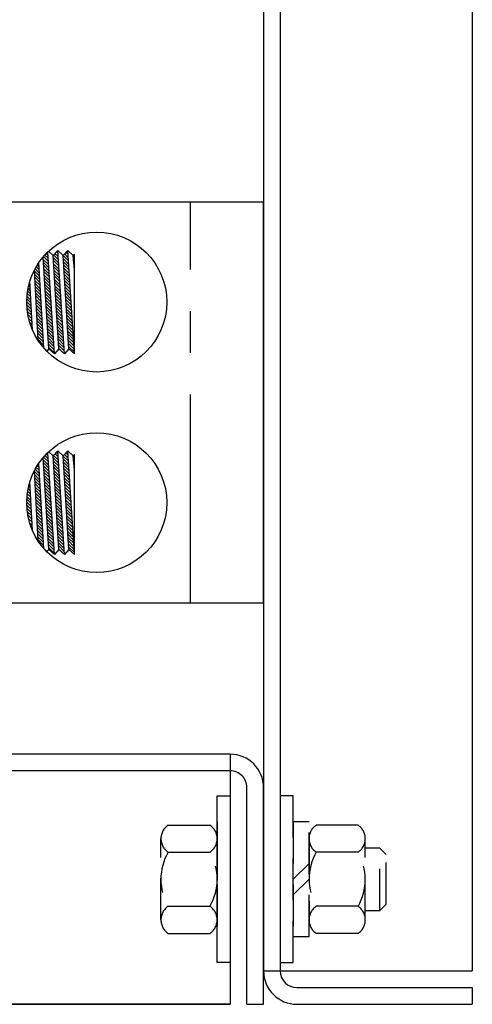
# Model space of a CAD drawing. Extents: x 9 to 120, y 4 to 84.
# Drawn here: x 117 to 120, y 4 to 9 of the extents above; entities that cross this region are included whole.
import ezdxf

# ---------------------------------------------------------------- set-up
doc = ezdxf.new("R2010")
doc.units = 0
doc.linetypes.add('CENTER', pattern=[2, 1.25, -0.25, 0.25, -0.25])
doc.linetypes.add('HIDDEN', pattern=[0.375, 0.25, -0.125])
doc.layers.get('0').update_dxf_attribs({"linetype": 'CONTINUOUS'})
for name, color, linetype in [('BACKPANEL', 7, 'CONTINUOUS'), ('HIDDEN', 7, 'CENTER'), ('HW-OBJ', 7, 'CONTINUOUS')]:
    doc.layers.add(name, color=color, linetype=linetype)

msp = doc.modelspace()

# ---------------------------------------------------------------- linework, layer by layer
for p, q in [((117.0968, 8.3524), (118.6588, 8.3524)), ((118.6588, 5.9462), (118.6588, 8.3524)), ((117.3685, 8.0133), (117.3488, 8.033)), ((117.3685, 8.0133), (117.3488, 8.033)), ((117.3673, 8.0322), (117.3574, 8.0421)), ((117.3673, 8.0322), (117.3574, 8.0421)), ((117.4055, 7.4409), (117.3661, 8.0509)), ((117.4055, 7.4409), (117.3661, 8.0509)), ((117.3979, 8.0309), (117.3723, 8.0544)), ((117.3979, 8.0309), (117.3723, 8.0544)), ((117.4254, 8.0609), (117.3979, 8.0309)), ((117.4254, 8.0609), (117.3979, 8.0309)), ((117.429, 8.0058), (117.4008, 8.034)), ((117.429, 8.0058), (117.4008, 8.034)), ((117.4278, 8.0247), (117.4093, 8.0432)), ((117.4278, 8.0247), (117.4093, 8.0432)), ((117.4266, 8.0437), (117.4177, 8.0525)), ((117.4266, 8.0437), (117.4177, 8.0525)), ((117.4582, 8.0309), (117.4254, 8.0609)), ((117.4657, 7.4409), (117.4254, 8.0609)), ((117.4657, 7.4409), (117.4254, 8.0609)), ((117.4582, 8.0309), (117.4254, 8.0609)), ((117.4857, 8.0609), (117.4582, 8.0309)), ((117.4857, 8.0609), (117.4582, 8.0309)), ((117.4885, 8.0171), (117.4661, 8.0395)), ((117.4885, 8.0171), (117.4661, 8.0395)), ((117.4873, 8.036), (117.4745, 8.0487)), ((117.4873, 8.036), (117.4745, 8.0487)), ((117.4861, 8.0549), (117.483, 8.0579)), ((117.4861, 8.0549), (117.483, 8.0579)), ((117.5184, 8.0309), (117.4857, 8.0609)), ((117.5259, 7.4409), (117.4857, 8.0609)), ((117.5259, 7.4409), (117.4857, 8.0609)), ((117.5184, 8.0309), (117.4857, 8.0609)), ((117.5259, 8.0391), (117.5184, 8.0309)), ((117.5259, 8.0391), (117.5184, 8.0309)), ((117.5259, 8.0327), (117.5229, 8.0357)), ((117.5259, 8.0327), (117.5229, 8.0357)), ((117.5259, 7.4409), (117.5259, 8.0391)), ((117.5259, 7.4409), (117.5259, 8.0391)), ((117.313, 7.9627), (117.3032, 7.9726)), ((117.313, 7.9627), (117.3032, 7.9726)), ((117.3119, 7.9816), (117.3101, 7.9833)), ((117.3119, 7.9816), (117.3101, 7.9833)), ((117.3423, 7.4746), (117.3116, 7.9857)), ((117.3423, 7.4746), (117.3116, 7.9857)), ((117.3727, 7.4709), (117.3386, 8.0213)), ((117.3727, 7.4709), (117.3386, 8.0213)), ((117.371, 7.9755), (117.3395, 8.007)), ((117.371, 7.9755), (117.3395, 8.007)), ((117.3698, 7.9944), (117.3405, 8.0236)), ((117.3698, 7.9944), (117.3405, 8.0236)), ((117.3722, 7.9566), (117.3406, 7.9882)), ((117.3722, 7.9566), (117.3406, 7.9882)), ((117.4329, 7.4709), (117.3979, 8.0309)), ((117.4329, 7.4709), (117.3979, 8.0309)), ((117.4302, 7.9869), (117.3987, 8.0185)), ((117.4302, 7.9869), (117.3987, 8.0185)), ((117.4315, 7.968), (117.3999, 7.9996)), ((117.4315, 7.968), (117.3999, 7.9996)), ((117.4327, 7.9491), (117.4011, 7.9807)), ((117.4327, 7.9491), (117.4011, 7.9807)), ((117.4932, 7.4709), (117.4582, 8.0309)), ((117.4932, 7.4709), (117.4582, 8.0309)), ((117.4932, 7.4709), (117.4582, 8.0309)), ((117.4932, 7.4709), (117.4582, 8.0309)), ((117.4897, 7.9981), (117.4583, 8.0296)), ((117.4897, 7.9981), (117.4583, 8.0296)), ((117.491, 7.9792), (117.4594, 8.0108)), ((117.491, 7.9792), (117.4594, 8.0108)), ((117.4922, 7.9603), (117.4606, 7.9919)), ((117.4922, 7.9603), (117.4606, 7.9919)), ((117.4934, 7.9414), (117.4618, 7.9731)), ((117.4934, 7.9414), (117.4618, 7.9731)), ((117.5259, 7.9451), (117.5184, 8.0309)), ((117.5259, 7.9451), (117.5184, 8.0309)), ((117.5259, 8.015), (117.5192, 8.0217)), ((117.5259, 8.015), (117.5192, 8.0217)), ((117.5259, 7.9973), (117.5209, 8.0023)), ((117.5259, 7.9973), (117.5209, 8.0023)), ((117.5259, 7.9797), (117.5226, 7.983)), ((117.5259, 7.9797), (117.5226, 7.983)), ((117.308, 7.5215), (117.2857, 7.9417)), ((117.308, 7.5215), (117.2857, 7.9417)), ((117.3164, 7.9063), (117.286, 7.9367)), ((117.3164, 7.9063), (117.286, 7.9367)), ((117.3175, 7.8875), (117.287, 7.9181)), ((117.3175, 7.8875), (117.287, 7.9181)), ((117.3153, 7.9251), (117.2902, 7.9502)), ((117.3153, 7.9251), (117.2902, 7.9502)), ((117.3141, 7.9439), (117.2965, 7.9616)), ((117.3141, 7.9439), (117.2965, 7.9616)), ((117.3734, 7.9377), (117.3418, 7.9693)), ((117.3734, 7.9377), (117.3418, 7.9693)), ((117.3746, 7.9188), (117.343, 7.9505)), ((117.3746, 7.9188), (117.343, 7.9505)), ((117.3759, 7.8999), (117.3441, 7.9316)), ((117.3759, 7.8999), (117.3441, 7.9316)), ((117.4339, 7.9302), (117.4023, 7.9619)), ((117.4339, 7.9302), (117.4023, 7.9619)), ((117.4351, 7.9113), (117.4034, 7.943)), ((117.4351, 7.9113), (117.4034, 7.943)), ((117.4364, 7.8924), (117.4046, 7.9242)), ((117.4364, 7.8924), (117.4046, 7.9242)), ((117.4946, 7.9225), (117.463, 7.9542)), ((117.4946, 7.9225), (117.463, 7.9542)), ((117.4959, 7.9036), (117.4641, 7.9354)), ((117.4959, 7.9036), (117.4641, 7.9354)), ((117.4971, 7.8847), (117.4653, 7.9165)), ((117.4971, 7.8847), (117.4653, 7.9165)), ((117.5259, 7.962), (117.5243, 7.9636)), ((117.5259, 7.962), (117.5243, 7.9636)), ((117.2602, 7.8565), (117.2547, 7.8619)), ((117.2602, 7.8565), (117.2547, 7.8619)), ((117.2592, 7.8751), (117.2587, 7.8756)), ((117.2592, 7.8751), (117.2587, 7.8756)), ((117.2747, 7.5833), (117.2591, 7.8768)), ((117.2747, 7.5833), (117.2591, 7.8768)), ((117.3186, 7.8687), (117.288, 7.8994)), ((117.3186, 7.8687), (117.288, 7.8994)), ((117.3198, 7.8499), (117.2889, 7.8807)), ((117.3198, 7.8499), (117.2889, 7.8807)), ((117.3209, 7.8311), (117.2899, 7.8621)), ((117.3209, 7.8311), (117.2899, 7.8621)), ((117.3771, 7.881), (117.3453, 7.9128)), ((117.3771, 7.881), (117.3453, 7.9128)), ((117.3783, 7.8621), (117.3465, 7.8939)), ((117.3783, 7.8621), (117.3465, 7.8939)), ((117.3795, 7.8432), (117.3476, 7.8751)), ((117.3795, 7.8432), (117.3476, 7.8751)), ((117.3807, 7.8243), (117.3488, 7.8562)), ((117.3807, 7.8243), (117.3488, 7.8562)), ((117.4376, 7.8735), (117.4058, 7.9053)), ((117.4376, 7.8735), (117.4058, 7.9053)), ((117.4388, 7.8546), (117.407, 7.8865)), ((117.4388, 7.8546), (117.407, 7.8865)), ((117.4401, 7.8357), (117.4081, 7.8676)), ((117.4401, 7.8357), (117.4081, 7.8676)), ((117.4983, 7.8658), (117.4665, 7.8976)), ((117.4983, 7.8658), (117.4665, 7.8976)), ((117.4996, 7.8469), (117.4677, 7.8788)), ((117.4996, 7.8469), (117.4677, 7.8788)), ((117.5008, 7.828), (117.4689, 7.8599)), ((117.5008, 7.828), (117.4689, 7.8599)), ((117.2642, 7.7818), (117.243, 7.8029)), ((117.2642, 7.7818), (117.243, 7.8029)), ((117.2632, 7.8005), (117.2452, 7.8184)), ((117.2632, 7.8005), (117.2452, 7.8184)), ((117.2622, 7.8191), (117.248, 7.8333)), ((117.2622, 7.8191), (117.248, 7.8333)), ((117.2612, 7.8378), (117.2511, 7.8478)), ((117.2612, 7.8378), (117.2511, 7.8478)), ((117.322, 7.8123), (117.2909, 7.8434)), ((117.322, 7.8123), (117.2909, 7.8434)), ((117.3232, 7.7935), (117.2919, 7.8247)), ((117.3232, 7.7935), (117.2919, 7.8247)), ((117.3243, 7.7747), (117.2929, 7.8061)), ((117.3243, 7.7747), (117.2929, 7.8061)), ((117.3819, 7.8054), (117.35, 7.8374)), ((117.3819, 7.8054), (117.35, 7.8374)), ((117.3832, 7.7865), (117.3512, 7.8185)), ((117.3832, 7.7865), (117.3512, 7.8185)), ((117.3844, 7.7676), (117.3523, 7.7997)), ((117.3844, 7.7676), (117.3523, 7.7997)), ((117.4413, 7.8168), (117.4093, 7.8487)), ((117.4413, 7.8168), (117.4093, 7.8487)), ((117.4425, 7.7979), (117.4105, 7.8299)), ((117.4425, 7.7979), (117.4105, 7.8299)), ((117.4437, 7.779), (117.4117, 7.811)), ((117.4437, 7.779), (117.4117, 7.811)), ((117.502, 7.8091), (117.47, 7.8411)), ((117.502, 7.8091), (117.47, 7.8411)), ((117.5032, 7.7902), (117.4712, 7.8222)), ((117.5032, 7.7902), (117.4712, 7.8222)), ((117.5045, 7.7713), (117.4724, 7.8034)), ((117.5045, 7.7713), (117.4724, 7.8034)), ((117.2671, 7.7258), (117.2398, 7.7531)), ((117.2671, 7.7258), (117.2398, 7.7531)), ((117.2661, 7.7445), (117.2402, 7.7704)), ((117.2661, 7.7445), (117.2402, 7.7704)), ((117.2651, 7.7631), (117.2413, 7.7869)), ((117.2651, 7.7631), (117.2413, 7.7869)), ((117.3254, 7.7559), (117.2939, 7.7874)), ((117.3254, 7.7559), (117.2939, 7.7874)), ((117.3265, 7.7371), (117.2949, 7.7687)), ((117.3265, 7.7371), (117.2949, 7.7687)), ((117.3277, 7.7183), (117.2959, 7.7501)), ((117.3277, 7.7183), (117.2959, 7.7501)), ((117.3856, 7.7487), (117.3535, 7.7808)), ((117.3856, 7.7487), (117.3535, 7.7808)), ((117.3868, 7.7298), (117.3547, 7.762)), ((117.3868, 7.7298), (117.3547, 7.762)), ((117.388, 7.7109), (117.3558, 7.7431)), ((117.388, 7.7109), (117.3558, 7.7431)), ((117.445, 7.7601), (117.4129, 7.7922)), ((117.445, 7.7601), (117.4129, 7.7922)), ((117.4462, 7.7412), (117.414, 7.7733)), ((117.4462, 7.7412), (117.414, 7.7733)), ((117.4474, 7.7223), (117.4152, 7.7545)), ((117.4474, 7.7223), (117.4152, 7.7545)), ((117.5057, 7.7524), (117.4736, 7.7845)), ((117.5057, 7.7524), (117.4736, 7.7845)), ((117.5069, 7.7335), (117.4748, 7.7656)), ((117.5069, 7.7335), (117.4748, 7.7656)), ((117.5081, 7.7146), (117.4759, 7.7468)), ((117.5081, 7.7146), (117.4759, 7.7468)), ((117.2681, 7.7071), (117.2401, 7.7352)), ((117.2681, 7.7071), (117.2401, 7.7352)), ((117.2691, 7.6884), (117.2412, 7.7164)), ((117.2691, 7.6884), (117.2412, 7.7164)), ((117.2701, 7.6698), (117.2433, 7.6966)), ((117.2701, 7.6698), (117.2433, 7.6966)), ((117.3288, 7.6995), (117.2969, 7.7314)), ((117.3288, 7.6995), (117.2969, 7.7314)), ((117.3299, 7.6807), (117.2979, 7.7127)), ((117.3299, 7.6807), (117.2979, 7.7127)), ((117.331, 7.6619), (117.2989, 7.6941)), ((117.331, 7.6619), (117.2989, 7.6941)), ((117.3893, 7.692), (117.357, 7.7243)), ((117.3893, 7.692), (117.357, 7.7243)), ((117.3905, 7.6731), (117.3582, 7.7055)), ((117.3905, 7.6731), (117.3582, 7.7055)), ((117.3917, 7.6542), (117.3593, 7.6866)), ((117.3917, 7.6542), (117.3593, 7.6866)), ((117.4486, 7.7034), (117.4164, 7.7356)), ((117.4486, 7.7034), (117.4164, 7.7356)), ((117.4499, 7.6845), (117.4176, 7.7168)), ((117.4499, 7.6845), (117.4176, 7.7168)), ((117.4511, 7.6656), (117.4188, 7.6979)), ((117.4511, 7.6656), (117.4188, 7.6979)), ((117.4523, 7.6467), (117.4199, 7.679)), ((117.4523, 7.6467), (117.4199, 7.679)), ((117.5094, 7.6957), (117.4771, 7.7279)), ((117.5094, 7.6957), (117.4771, 7.7279)), ((117.5106, 7.6768), (117.4783, 7.7091)), ((117.5106, 7.6768), (117.4783, 7.7091)), ((117.5118, 7.6579), (117.4795, 7.6902)), ((117.5118, 7.6579), (117.4795, 7.6902)), ((117.2711, 7.6511), (117.2466, 7.6756)), ((117.2711, 7.6511), (117.2466, 7.6756)), ((117.2721, 7.6324), (117.2513, 7.6532)), ((117.2721, 7.6324), (117.2513, 7.6532)), ((117.2731, 7.6138), (117.2579, 7.629)), ((117.2731, 7.6138), (117.2579, 7.629)), ((117.3322, 7.6431), (117.2998, 7.6754)), ((117.3322, 7.6431), (117.2998, 7.6754)), ((117.3333, 7.6243), (117.3008, 7.6567)), ((117.3333, 7.6243), (117.3008, 7.6567)), ((117.3344, 7.6055), (117.3018, 7.6381)), ((117.3344, 7.6055), (117.3018, 7.6381)), ((117.3356, 7.5866), (117.3028, 7.6194)), ((117.3356, 7.5866), (117.3028, 7.6194)), ((117.3929, 7.6354), (117.3605, 7.6678)), ((117.3929, 7.6354), (117.3605, 7.6678)), ((117.3941, 7.6165), (117.3617, 7.6489)), ((117.3941, 7.6165), (117.3617, 7.6489)), ((117.3953, 7.5976), (117.3628, 7.6301)), ((117.3953, 7.5976), (117.3628, 7.6301)), ((117.4536, 7.6277), (117.4211, 7.6602)), ((117.4536, 7.6277), (117.4211, 7.6602)), ((117.4548, 7.6088), (117.4223, 7.6413)), ((117.4548, 7.6088), (117.4223, 7.6413)), ((117.456, 7.5899), (117.4235, 7.6225)), ((117.456, 7.5899), (117.4235, 7.6225)), ((117.5131, 7.639), (117.4806, 7.6714)), ((117.5131, 7.639), (117.4806, 7.6714)), ((117.5143, 7.6201), (117.4818, 7.6525)), ((117.5143, 7.6201), (117.4818, 7.6525)), ((117.5155, 7.6011), (117.483, 7.6337)), ((117.5155, 7.6011), (117.483, 7.6337)), ((117.2741, 7.5951), (117.267, 7.6022)), ((117.2741, 7.5951), (117.267, 7.6022)), ((117.3367, 7.5678), (117.3038, 7.6007)), ((117.3367, 7.5678), (117.3038, 7.6007)), ((117.3378, 7.549), (117.3048, 7.5821)), ((117.3378, 7.549), (117.3048, 7.5821)), ((117.3389, 7.5302), (117.3058, 7.5634)), ((117.3389, 7.5302), (117.3058, 7.5634)), ((117.3966, 7.5787), (117.364, 7.6112)), ((117.3966, 7.5787), (117.364, 7.6112)), ((117.3978, 7.5598), (117.3652, 7.5924)), ((117.3978, 7.5598), (117.3652, 7.5924)), ((117.399, 7.5409), (117.3663, 7.5735)), ((117.399, 7.5409), (117.3663, 7.5735)), ((117.4572, 7.571), (117.4246, 7.6036)), ((117.4572, 7.571), (117.4246, 7.6036)), ((117.4585, 7.5521), (117.4258, 7.5848)), ((117.4585, 7.5521), (117.4258, 7.5848)), ((117.4597, 7.5332), (117.427, 7.5659)), ((117.4597, 7.5332), (117.427, 7.5659)), ((117.5167, 7.5822), (117.4842, 7.6148)), ((117.5167, 7.5822), (117.4842, 7.6148)), ((117.518, 7.5633), (117.4854, 7.5959)), ((117.518, 7.5633), (117.4854, 7.5959)), ((117.5192, 7.5444), (117.4865, 7.5771)), ((117.5192, 7.5444), (117.4865, 7.5771)), ((117.3401, 7.5114), (117.3068, 7.5447)), ((117.3401, 7.5114), (117.3068, 7.5447)), ((117.3412, 7.4926), (117.3078, 7.526)), ((117.3412, 7.4926), (117.3078, 7.526)), ((117.4002, 7.522), (117.3675, 7.5547)), ((117.4002, 7.522), (117.3675, 7.5547)), ((117.4014, 7.5031), (117.3687, 7.5358)), ((117.4014, 7.5031), (117.3687, 7.5358)), ((117.4027, 7.4842), (117.3699, 7.517)), ((117.4027, 7.4842), (117.3699, 7.517)), ((117.4609, 7.5143), (117.4282, 7.5471)), ((117.4609, 7.5143), (117.4282, 7.5471)), ((117.4621, 7.4954), (117.4294, 7.5282)), ((117.4621, 7.4954), (117.4294, 7.5282)), ((117.4634, 7.4765), (117.4305, 7.5093)), ((117.4634, 7.4765), (117.4305, 7.5093)), ((117.5204, 7.5255), (117.4877, 7.5582)), ((117.5204, 7.5255), (117.4877, 7.5582)), ((117.5216, 7.5066), (117.4889, 7.5394)), ((117.5216, 7.5066), (117.4889, 7.5394)), ((117.5229, 7.4877), (117.4901, 7.5205)), ((117.5229, 7.4877), (117.4901, 7.5205)), ((117.5241, 7.4688), (117.4912, 7.5017)), ((117.5241, 7.4688), (117.4912, 7.5017)), ((117.3727, 7.4709), (117.3595, 7.4565)), ((117.3727, 7.4709), (117.3595, 7.4565)), ((117.4039, 7.4653), (117.371, 7.4981)), ((117.4039, 7.4653), (117.371, 7.4981)), ((117.4051, 7.4464), (117.3722, 7.4793)), ((117.4051, 7.4464), (117.3722, 7.4793)), ((117.4055, 7.4409), (117.3727, 7.4709)), ((117.4055, 7.4409), (117.3727, 7.4709)), ((117.4329, 7.4709), (117.4055, 7.4409)), ((117.4329, 7.4709), (117.4055, 7.4409)), ((117.4646, 7.4576), (117.4317, 7.4905)), ((117.4646, 7.4576), (117.4317, 7.4905)), ((117.4415, 7.463), (117.4329, 7.4716)), ((117.4415, 7.463), (117.4329, 7.4716)), ((117.4657, 7.4409), (117.4329, 7.4709)), ((117.4657, 7.4409), (117.4329, 7.4709)), ((117.4932, 7.4709), (117.4657, 7.4409)), ((117.4932, 7.4709), (117.4657, 7.4409)), ((117.5253, 7.4499), (117.4924, 7.4828)), ((117.5253, 7.4499), (117.4924, 7.4828)), ((117.5259, 7.4409), (117.4932, 7.4709)), ((117.5259, 7.4409), (117.4932, 7.4709)), ((117.3979, 6.8278), (117.3716, 6.8519)), ((117.3979, 6.8278), (117.3716, 6.8519)), ((117.4254, 6.8578), (117.3979, 6.8278)), ((117.4254, 6.8578), (117.3979, 6.8278)), ((117.4582, 6.8278), (117.4254, 6.8578)), ((117.4657, 6.2378), (117.4254, 6.8578)), ((117.4657, 6.2378), (117.4254, 6.8578)), ((117.4582, 6.8278), (117.4254, 6.8578)), ((117.4857, 6.8578), (117.4582, 6.8278)), ((117.4857, 6.8578), (117.4582, 6.8278)), ((117.486, 6.8529), (117.4835, 6.8554)), ((117.486, 6.8529), (117.4835, 6.8554)), ((117.5184, 6.8278), (117.4857, 6.8578)), ((117.5259, 6.2378), (117.4857, 6.8578)), ((117.5259, 6.2378), (117.4857, 6.8578)), ((117.5184, 6.8278), (117.4857, 6.8578)), ((117.3727, 6.2678), (117.3385, 6.8184)), ((117.3727, 6.2678), (117.3385, 6.8184)), ((117.3709, 6.7735), (117.3394, 6.805)), ((117.3709, 6.7735), (117.3394, 6.805)), ((117.3697, 6.7924), (117.341, 6.8211)), ((117.3697, 6.7924), (117.341, 6.8211)), ((117.3685, 6.8113), (117.3493, 6.8304)), ((117.3685, 6.8113), (117.3493, 6.8304)), ((117.3672, 6.8302), (117.3579, 6.8395)), ((117.3672, 6.8302), (117.3579, 6.8395)), ((117.4055, 6.2378), (117.3661, 6.8471)), ((117.4055, 6.2378), (117.3661, 6.8471)), ((117.4329, 6.2678), (117.3979, 6.8278)), ((117.4329, 6.2678), (117.3979, 6.8278)), ((117.4302, 6.7849), (117.3987, 6.8164)), ((117.4302, 6.7849), (117.3987, 6.8164)), ((117.4314, 6.766), (117.3998, 6.7976)), ((117.4314, 6.766), (117.3998, 6.7976)), ((117.4289, 6.8038), (117.4013, 6.8314)), ((117.4289, 6.8038), (117.4013, 6.8314)), ((117.4277, 6.8227), (117.4098, 6.8407)), ((117.4277, 6.8227), (117.4098, 6.8407)), ((117.4265, 6.8416), (117.4182, 6.8499)), ((117.4265, 6.8416), (117.4182, 6.8499)), ((117.4932, 6.2678), (117.4582, 6.8278)), ((117.4932, 6.2678), (117.4582, 6.8278)), ((117.4932, 6.2678), (117.4582, 6.8278)), ((117.4932, 6.2678), (117.4582, 6.8278)), ((117.4897, 6.7961), (117.4582, 6.8276)), ((117.4897, 6.7961), (117.4582, 6.8276)), ((117.4909, 6.7772), (117.4594, 6.8088)), ((117.4909, 6.7772), (117.4594, 6.8088)), ((117.4884, 6.815), (117.4666, 6.8369)), ((117.4884, 6.815), (117.4666, 6.8369)), ((117.4872, 6.8339), (117.475, 6.8461)), ((117.4872, 6.8339), (117.475, 6.8461)), ((117.5259, 6.836), (117.5184, 6.8278)), ((117.5259, 6.836), (117.5184, 6.8278)), ((117.5259, 6.742), (117.5184, 6.8278)), ((117.5259, 6.742), (117.5184, 6.8278)), ((117.5259, 6.8129), (117.5191, 6.8197)), ((117.5259, 6.8129), (117.5191, 6.8197)), ((117.5259, 6.7952), (117.5208, 6.8004)), ((117.5259, 6.7952), (117.5208, 6.8004)), ((117.5259, 6.8306), (117.5234, 6.8332)), ((117.5259, 6.8306), (117.5234, 6.8332)), ((117.5259, 6.2378), (117.5259, 6.836)), ((117.5259, 6.2378), (117.5259, 6.836)), ((117.3079, 6.3185), (117.2857, 6.7386)), ((117.3079, 6.3185), (117.2857, 6.7386)), ((117.3163, 6.7043), (117.2859, 6.7348)), ((117.3163, 6.7043), (117.2859, 6.7348)), ((117.3152, 6.7232), (117.2905, 6.7478)), ((117.3152, 6.7232), (117.2905, 6.7478)), ((117.314, 6.742), (117.2969, 6.7591)), ((117.314, 6.742), (117.2969, 6.7591)), ((117.3129, 6.7608), (117.3035, 6.7701)), ((117.3129, 6.7608), (117.3035, 6.7701)), ((117.3118, 6.7796), (117.3105, 6.7809)), ((117.3118, 6.7796), (117.3105, 6.7809)), ((117.3422, 6.2729), (117.3116, 6.7825)), ((117.3422, 6.2729), (117.3116, 6.7825)), ((117.3721, 6.7546), (117.3405, 6.7862)), ((117.3721, 6.7546), (117.3405, 6.7862)), ((117.3733, 6.7357), (117.3417, 6.7673)), ((117.3733, 6.7357), (117.3417, 6.7673)), ((117.3745, 6.7168), (117.3429, 6.7485)), ((117.3745, 6.7168), (117.3429, 6.7485)), ((117.4326, 6.7471), (117.401, 6.7787)), ((117.4326, 6.7471), (117.401, 6.7787)), ((117.4338, 6.7282), (117.4022, 6.7599)), ((117.4338, 6.7282), (117.4022, 6.7599)), ((117.4351, 6.7093), (117.4034, 6.741)), ((117.4351, 6.7093), (117.4034, 6.741)), ((117.4921, 6.7583), (117.4605, 6.7899)), ((117.4921, 6.7583), (117.4605, 6.7899)), ((117.4933, 6.7394), (117.4617, 6.7711)), ((117.4933, 6.7394), (117.4617, 6.7711)), ((117.4946, 6.7205), (117.4629, 6.7522)), ((117.4946, 6.7205), (117.4629, 6.7522)), ((117.4958, 6.7016), (117.4641, 6.7333)), ((117.4958, 6.7016), (117.4641, 6.7333)), ((117.5259, 6.7776), (117.5225, 6.781)), ((117.5259, 6.7776), (117.5225, 6.781)), ((117.5259, 6.7599), (117.5242, 6.7616)), ((117.5259, 6.7599), (117.5242, 6.7616)), ((117.5259, 6.7422), (117.5259, 6.7422)), ((117.5259, 6.7422), (117.5259, 6.7422)), ((117.2591, 6.6731), (117.259, 6.6733)), ((117.2591, 6.6731), (117.259, 6.6733)), ((117.2746, 6.3803), (117.2591, 6.6736)), ((117.2746, 6.3803), (117.2591, 6.6736)), ((117.3174, 6.6855), (117.2869, 6.7161)), ((117.3174, 6.6855), (117.2869, 6.7161)), ((117.3185, 6.6667), (117.2879, 6.6974)), ((117.3185, 6.6667), (117.2879, 6.6974)), ((117.3197, 6.6479), (117.2889, 6.6788)), ((117.3197, 6.6479), (117.2889, 6.6788)), ((117.3758, 6.6979), (117.344, 6.7296)), ((117.3758, 6.6979), (117.344, 6.7296)), ((117.377, 6.679), (117.3452, 6.7108)), ((117.377, 6.679), (117.3452, 6.7108)), ((117.3782, 6.6601), (117.3464, 6.6919)), ((117.3782, 6.6601), (117.3464, 6.6919)), ((117.4363, 6.6904), (117.4045, 6.7222)), ((117.4363, 6.6904), (117.4045, 6.7222)), ((117.4375, 6.6715), (117.4057, 6.7033)), ((117.4375, 6.6715), (117.4057, 6.7033)), ((117.4388, 6.6526), (117.4069, 6.6844)), ((117.4388, 6.6526), (117.4069, 6.6844)), ((117.497, 6.6827), (117.4653, 6.7145)), ((117.497, 6.6827), (117.4653, 6.7145)), ((117.4983, 6.6638), (117.4664, 6.6956)), ((117.4983, 6.6638), (117.4664, 6.6956)), ((117.4995, 6.6449), (117.4676, 6.6768)), ((117.4995, 6.6449), (117.4676, 6.6768)), ((117.2631, 6.5985), (117.2454, 6.6162)), ((117.2631, 6.5985), (117.2454, 6.6162)), ((117.2621, 6.6171), (117.2481, 6.6311)), ((117.2621, 6.6171), (117.2481, 6.6311)), ((117.2611, 6.6358), (117.2513, 6.6456)), ((117.2611, 6.6358), (117.2513, 6.6456)), ((117.2601, 6.6545), (117.255, 6.6596)), ((117.2601, 6.6545), (117.255, 6.6596)), ((117.3208, 6.6291), (117.2898, 6.6601)), ((117.3208, 6.6291), (117.2898, 6.6601)), ((117.3219, 6.6103), (117.2908, 6.6414)), ((117.3219, 6.6103), (117.2908, 6.6414)), ((117.3231, 6.5915), (117.2918, 6.6228)), ((117.3231, 6.5915), (117.2918, 6.6228)), ((117.3794, 6.6412), (117.3476, 6.6731)), ((117.3794, 6.6412), (117.3476, 6.6731)), ((117.3806, 6.6223), (117.3487, 6.6542)), ((117.3806, 6.6223), (117.3487, 6.6542)), ((117.3819, 6.6034), (117.3499, 6.6354)), ((117.3819, 6.6034), (117.3499, 6.6354)), ((117.3831, 6.5845), (117.3511, 6.6165)), ((117.3831, 6.5845), (117.3511, 6.6165)), ((117.44, 6.6337), (117.4081, 6.6656)), ((117.44, 6.6337), (117.4081, 6.6656)), ((117.4412, 6.6148), (117.4093, 6.6467)), ((117.4412, 6.6148), (117.4093, 6.6467)), ((117.4424, 6.5959), (117.4104, 6.6279)), ((117.4424, 6.5959), (117.4104, 6.6279)), ((117.5007, 6.626), (117.4688, 6.6579)), ((117.5007, 6.626), (117.4688, 6.6579)), ((117.5019, 6.6071), (117.47, 6.6391)), ((117.5019, 6.6071), (117.47, 6.6391)), ((117.5032, 6.5882), (117.4711, 6.6202)), ((117.5032, 6.5882), (117.4711, 6.6202)), ((117.266, 6.5425), (117.2403, 6.5682)), ((117.266, 6.5425), (117.2403, 6.5682)), ((117.265, 6.5611), (117.2414, 6.5848)), ((117.265, 6.5611), (117.2414, 6.5848)), ((117.2641, 6.5798), (117.2431, 6.6007)), ((117.2641, 6.5798), (117.2431, 6.6007)), ((117.3242, 6.5727), (117.2928, 6.6041)), ((117.3242, 6.5727), (117.2928, 6.6041)), ((117.3253, 6.5539), (117.2938, 6.5854)), ((117.3253, 6.5539), (117.2938, 6.5854)), ((117.3264, 6.5351), (117.2948, 6.5668)), ((117.3264, 6.5351), (117.2948, 6.5668)), ((117.3843, 6.5656), (117.3522, 6.5977)), ((117.3843, 6.5656), (117.3522, 6.5977)), ((117.3855, 6.5467), (117.3534, 6.5788)), ((117.3855, 6.5467), (117.3534, 6.5788)), ((117.3867, 6.5278), (117.3546, 6.56)), ((117.3867, 6.5278), (117.3546, 6.56)), ((117.4437, 6.577), (117.4116, 6.609)), ((117.4437, 6.577), (117.4116, 6.609)), ((117.4449, 6.5581), (117.4128, 6.5902)), ((117.4449, 6.5581), (117.4128, 6.5902)), ((117.4461, 6.5392), (117.414, 6.5713)), ((117.4461, 6.5392), (117.414, 6.5713)), ((117.5044, 6.5693), (117.4723, 6.6013)), ((117.5044, 6.5693), (117.4723, 6.6013)), ((117.5056, 6.5504), (117.4735, 6.5825)), ((117.5056, 6.5504), (117.4735, 6.5825)), ((117.5068, 6.5315), (117.4747, 6.5636)), ((117.5068, 6.5315), (117.4747, 6.5636)), ((117.267, 6.5238), (117.2398, 6.551)), ((117.267, 6.5238), (117.2398, 6.551)), ((117.268, 6.5051), (117.24, 6.5331)), ((117.268, 6.5051), (117.24, 6.5331)), ((117.269, 6.4865), (117.2411, 6.5144)), ((117.269, 6.4865), (117.2411, 6.5144)), ((117.3276, 6.5163), (117.2958, 6.5481)), ((117.3276, 6.5163), (117.2958, 6.5481)), ((117.3287, 6.4975), (117.2968, 6.5294)), ((117.3287, 6.4975), (117.2968, 6.5294)), ((117.3298, 6.4787), (117.2978, 6.5107)), ((117.3298, 6.4787), (117.2978, 6.5107)), ((117.388, 6.5089), (117.3557, 6.5412)), ((117.388, 6.5089), (117.3557, 6.5412)), ((117.3892, 6.49), (117.3569, 6.5223)), ((117.3892, 6.49), (117.3569, 6.5223)), ((117.3904, 6.4711), (117.3581, 6.5035)), ((117.3904, 6.4711), (117.3581, 6.5035)), ((117.4473, 6.5203), (117.4152, 6.5525)), ((117.4473, 6.5203), (117.4152, 6.5525)), ((117.4486, 6.5014), (117.4163, 6.5336)), ((117.4486, 6.5014), (117.4163, 6.5336)), ((117.4498, 6.4825), (117.4175, 6.5147)), ((117.4498, 6.4825), (117.4175, 6.5147)), ((117.5081, 6.5126), (117.4759, 6.5448)), ((117.5081, 6.5126), (117.4759, 6.5448)), ((117.5093, 6.4937), (117.477, 6.5259)), ((117.5093, 6.4937), (117.477, 6.5259)), ((117.5105, 6.4748), (117.4782, 6.5071)), ((117.5105, 6.4748), (117.4782, 6.5071)), ((117.27, 6.4678), (117.2431, 6.4946)), ((117.27, 6.4678), (117.2431, 6.4946)), ((117.271, 6.4491), (117.2464, 6.4738)), ((117.271, 6.4491), (117.2464, 6.4738)), ((117.272, 6.4305), (117.251, 6.4515)), ((117.272, 6.4305), (117.251, 6.4515)), ((117.3309, 6.4599), (117.2987, 6.4921)), ((117.3309, 6.4599), (117.2987, 6.4921)), ((117.3321, 6.4411), (117.2997, 6.4734)), ((117.3321, 6.4411), (117.2997, 6.4734)), ((117.3332, 6.4223), (117.3007, 6.4547)), ((117.3332, 6.4223), (117.3007, 6.4547)), ((117.3916, 6.4522), (117.3593, 6.4846)), ((117.3916, 6.4522), (117.3593, 6.4846)), ((117.3928, 6.4334), (117.3604, 6.4658)), ((117.3928, 6.4334), (117.3604, 6.4658)), ((117.3941, 6.4145), (117.3616, 6.4469)), ((117.3941, 6.4145), (117.3616, 6.4469)), ((117.451, 6.4635), (117.4187, 6.4959)), ((117.451, 6.4635), (117.4187, 6.4959)), ((117.4523, 6.4446), (117.4199, 6.477)), ((117.4523, 6.4446), (117.4199, 6.477)), ((117.4535, 6.4257), (117.421, 6.4582)), ((117.4535, 6.4257), (117.421, 6.4582)), ((117.4547, 6.4068), (117.4222, 6.4393)), ((117.4547, 6.4068), (117.4222, 6.4393)), ((117.5118, 6.4559), (117.4794, 6.4882)), ((117.5118, 6.4559), (117.4794, 6.4882)), ((117.513, 6.4369), (117.4806, 6.4694)), ((117.513, 6.4369), (117.4806, 6.4694)), ((117.5142, 6.418), (117.4818, 6.4505)), ((117.5142, 6.418), (117.4818, 6.4505)), ((117.273, 6.4118), (117.2574, 6.4273)), ((117.273, 6.4118), (117.2574, 6.4273)), ((117.274, 6.3931), (117.2664, 6.4007)), ((117.274, 6.3931), (117.2664, 6.4007)), ((117.3343, 6.4035), (117.3017, 6.4361)), ((117.3343, 6.4035), (117.3017, 6.4361)), ((117.3355, 6.3847), (117.3027, 6.4174)), ((117.3355, 6.3847), (117.3027, 6.4174)), ((117.3366, 6.3659), (117.3037, 6.3987)), ((117.3366, 6.3659), (117.3037, 6.3987)), ((117.3377, 6.3471), (117.3047, 6.3801)), ((117.3377, 6.3471), (117.3047, 6.3801)), ((117.3953, 6.3956), (117.3628, 6.4281)), ((117.3953, 6.3956), (117.3628, 6.4281)), ((117.3965, 6.3767), (117.3639, 6.4092)), ((117.3965, 6.3767), (117.3639, 6.4092)), ((117.3977, 6.3578), (117.3651, 6.3904)), ((117.3977, 6.3578), (117.3651, 6.3904)), ((117.4559, 6.3879), (117.4234, 6.4205)), ((117.4559, 6.3879), (117.4234, 6.4205)), ((117.4572, 6.369), (117.4246, 6.4016)), ((117.4572, 6.369), (117.4246, 6.4016)), ((117.4584, 6.3501), (117.4258, 6.3828)), ((117.4584, 6.3501), (117.4258, 6.3828)), ((117.5154, 6.3991), (117.4829, 6.4316)), ((117.5154, 6.3991), (117.4829, 6.4316)), ((117.5167, 6.3802), (117.4841, 6.4128)), ((117.5167, 6.3802), (117.4841, 6.4128)), ((117.5179, 6.3613), (117.4853, 6.3939)), ((117.5179, 6.3613), (117.4853, 6.3939)), ((117.3388, 6.3283), (117.3057, 6.3614)), ((117.3388, 6.3283), (117.3057, 6.3614)), ((117.34, 6.3094), (117.3067, 6.3427)), ((117.34, 6.3094), (117.3067, 6.3427)), ((117.3411, 6.2906), (117.3077, 6.3241)), ((117.3411, 6.2906), (117.3077, 6.3241)), ((117.3989, 6.3389), (117.3663, 6.3715)), ((117.3989, 6.3389), (117.3663, 6.3715)), ((117.4001, 6.32), (117.3674, 6.3527)), ((117.4001, 6.32), (117.3674, 6.3527)), ((117.4014, 6.3011), (117.3686, 6.3338)), ((117.4014, 6.3011), (117.3686, 6.3338)), ((117.4596, 6.3312), (117.4269, 6.3639)), ((117.4596, 6.3312), (117.4269, 6.3639)), ((117.4608, 6.3123), (117.4281, 6.345)), ((117.4608, 6.3123), (117.4281, 6.345)), ((117.4621, 6.2934), (117.4293, 6.3262)), ((117.4621, 6.2934), (117.4293, 6.3262)), ((117.5191, 6.3424), (117.4865, 6.3751)), ((117.5191, 6.3424), (117.4865, 6.3751)), ((117.5203, 6.3235), (117.4876, 6.3562)), ((117.5203, 6.3235), (117.4876, 6.3562)), ((117.5216, 6.3046), (117.4888, 6.3374)), ((117.5216, 6.3046), (117.4888, 6.3374)), ((117.3727, 6.2678), (117.3601, 6.254)), ((117.3727, 6.2678), (117.3601, 6.254)), ((117.4026, 6.2822), (117.3698, 6.315)), ((117.4026, 6.2822), (117.3698, 6.315)), ((117.4038, 6.2633), (117.371, 6.2961)), ((117.4038, 6.2633), (117.371, 6.2961)), ((117.405, 6.2444), (117.3721, 6.2773)), ((117.405, 6.2444), (117.3721, 6.2773)), ((117.4055, 6.2378), (117.3727, 6.2678)), ((117.4055, 6.2378), (117.3727, 6.2678)), ((117.4329, 6.2678), (117.4055, 6.2378)), ((117.4329, 6.2678), (117.4055, 6.2378)), ((117.4633, 6.2745), (117.4305, 6.3073)), ((117.4633, 6.2745), (117.4305, 6.3073)), ((117.4645, 6.2556), (117.4316, 6.2885)), ((117.4645, 6.2556), (117.4316, 6.2885)), ((117.4537, 6.2487), (117.4328, 6.2696)), ((117.4537, 6.2487), (117.4328, 6.2696)), ((117.4657, 6.2378), (117.4329, 6.2678)), ((117.4657, 6.2378), (117.4329, 6.2678)), ((117.4932, 6.2678), (117.4657, 6.2378)), ((117.4932, 6.2678), (117.4657, 6.2378)), ((117.5228, 6.2857), (117.49, 6.3185)), ((117.5228, 6.2857), (117.49, 6.3185)), ((117.524, 6.2668), (117.4912, 6.2997)), ((117.524, 6.2668), (117.4912, 6.2997)), ((117.5253, 6.2479), (117.4924, 6.2808)), ((117.5253, 6.2479), (117.4924, 6.2808)), ((117.5259, 6.2378), (117.4932, 6.2678)), ((117.5259, 6.2378), (117.4932, 6.2678)), ((117.0968, 5.9462), (118.6588, 5.9462))]:
    msp.add_line(p, q)
for centre in [(117.6593, 7.7509), (117.6593, 6.5478)]:
    msp.add_circle(centre, 0.4195)
at = {"layer": 'BACKPANEL'}
for p, q in [((118.6588, 43.339), (118.6588, 3.739)), ((118.7588, 43.339), (118.7588, 3.739)), ((119.9088, 43.339), (119.9088, 3.739)), ((118.4588, 5.039), (100.1088, 5.039)), ((118.4588, 5.039), (118.4588, 3.539)), ((118.4588, 4.939), (100.1088, 4.939)), ((118.4588, 4.939), (100.1088, 4.939)), ((118.6588, 3.539), (118.6588, 4.839)), ((118.6588, 3.739), (119.9088, 3.739)), ((119.9088, 3.639), (119.9088, 3.539)), ((100.1088, 3.539), (118.4588, 3.539)), ((118.4588, 3.539), (100.1088, 3.539)), ((118.5588, 3.539), (118.6588, 3.539)), ((118.8588, 3.539), (119.9088, 3.539))]:
    msp.add_line(p, q, dxfattribs=at)
at = {"layer": 'BACKPANEL', "linetype": 'HIDDEN'}
for p, q in [((118.3807, 3.789), (118.3807, 4.789)), ((118.3807, 4.789), (118.4588, 4.789)), ((118.3807, 4.789), (118.4588, 4.789)), ((118.4588, 4.789), (118.4588, 3.789)), ((118.7588, 4.789), (118.7588, 3.789)), ((118.8369, 4.789), (118.7588, 4.789)), ((118.8369, 4.789), (118.7588, 4.789)), ((118.8369, 3.789), (118.8369, 4.789)), ((118.0872, 4.6138), (118.3372, 4.6138)), ((118.0872, 4.6138), (118.3372, 4.6138)), ((118.3807, 4.633), (118.3807, 3.945)), ((118.3807, 3.945), (118.3807, 4.633)), ((118.8369, 4.633), (118.8369, 3.945)), ((118.9309, 4.633), (118.8369, 4.633)), ((118.9309, 4.633), (118.8369, 4.633)), ((118.9309, 3.945), (118.9309, 4.633)), ((119.2244, 4.6138), (118.9744, 4.6138)), ((119.2244, 4.6138), (118.9744, 4.6138)), ((118.0437, 4.0455), (118.0437, 4.5326)), ((118.3807, 4.5326), (118.3807, 4.0455)), ((118.9309, 4.5326), (118.9309, 4.0455)), ((119.2679, 4.0455), (119.2679, 4.5326)), ((118.0872, 4.4514), (118.3372, 4.4514)), ((119.2244, 4.4514), (118.9744, 4.4514)), ((119.3546, 4.4765), (119.2679, 4.4765)), ((119.3546, 4.1015), (119.3546, 4.4765)), ((119.3929, 4.4382), (119.3546, 4.4765)), ((119.3929, 4.1399), (119.3929, 4.4382)), ((118.8369, 4.289), (118.9309, 4.383)), ((118.8369, 4.195), (118.9309, 4.289)), ((119.3546, 4.1015), (119.3929, 4.1399)), ((118.0872, 4.1267), (118.3372, 4.1267)), ((119.2244, 4.1267), (118.9744, 4.1267)), ((119.2679, 4.1015), (119.3546, 4.1015)), ((118.0872, 3.9643), (118.3372, 3.9643)), ((119.2244, 3.9643), (118.9744, 3.9643)), ((118.8369, 3.945), (118.9309, 3.945)), ((118.4588, 3.789), (118.3807, 3.789)), ((118.7588, 3.789), (118.8369, 3.789))]:
    msp.add_line(p, q, dxfattribs=at)
at = {"layer": 'BACKPANEL', "linetype": 'CONTINUOUS'}
for p, q in [((118.5588, 3.539), (118.5588, 4.839)), ((118.8588, 3.639), (119.9088, 3.639))]:
    msp.add_line(p, q, dxfattribs=at)
at = {"layer": 'BACKPANEL'}
for centre, start, end in [((118.4588, 4.839), 0, 90), ((118.4588, 4.839), 0, 90), ((118.8588, 3.739), 180, 270)]:
    msp.add_arc(centre, 0.2, start, end, dxfattribs=at)
at = {"layer": 'BACKPANEL', "linetype": 'HIDDEN'}
for centre, radius, start, end in [((118.4588, 4.839), 0.1, 0, 90), ((118.4588, 4.839), 0.1, 0, 90), ((118.1412, 4.5326), 0.0975, 123.62643, 236.37357), ((118.2832, 4.5326), 0.0975, 303.62643, 56.37357), ((119.0284, 4.5326), 0.0975, 123.62643, 236.37357), ((119.1704, 4.5326), 0.0975, 303.62643, 56.37357), ((118.3684, 4.289), 0.3248, 150, 210), ((118.0559, 4.289), 0.3248, 330, 30), ((119.2557, 4.289), 0.3248, 150, 210), ((118.9432, 4.289), 0.3248, 330, 30), ((118.1412, 4.0455), 0.0975, 123.62643, 236.37357), ((118.2832, 4.0455), 0.0975, 303.62643, 56.37357), ((119.0284, 4.0455), 0.0975, 123.62643, 236.37357), ((119.1704, 4.0455), 0.0975, 303.62643, 56.37357)]:
    msp.add_arc(centre, radius, start, end, dxfattribs=at)
at = {"layer": 'BACKPANEL', "linetype": 'CONTINUOUS'}
msp.add_arc((118.8588, 3.739), 0.1, 180, 270, dxfattribs=at)
at = {"layer": 'HIDDEN'}
msp.add_line((118.2218, 5.9462), (118.2218, 8.3524), dxfattribs=at)
at = {"layer": 'HW-OBJ'}
msp.add_line((118.6588, 7.8368), (118.6588, 6.4618), dxfattribs=at)

doc.saveas('drawing.dxf')
